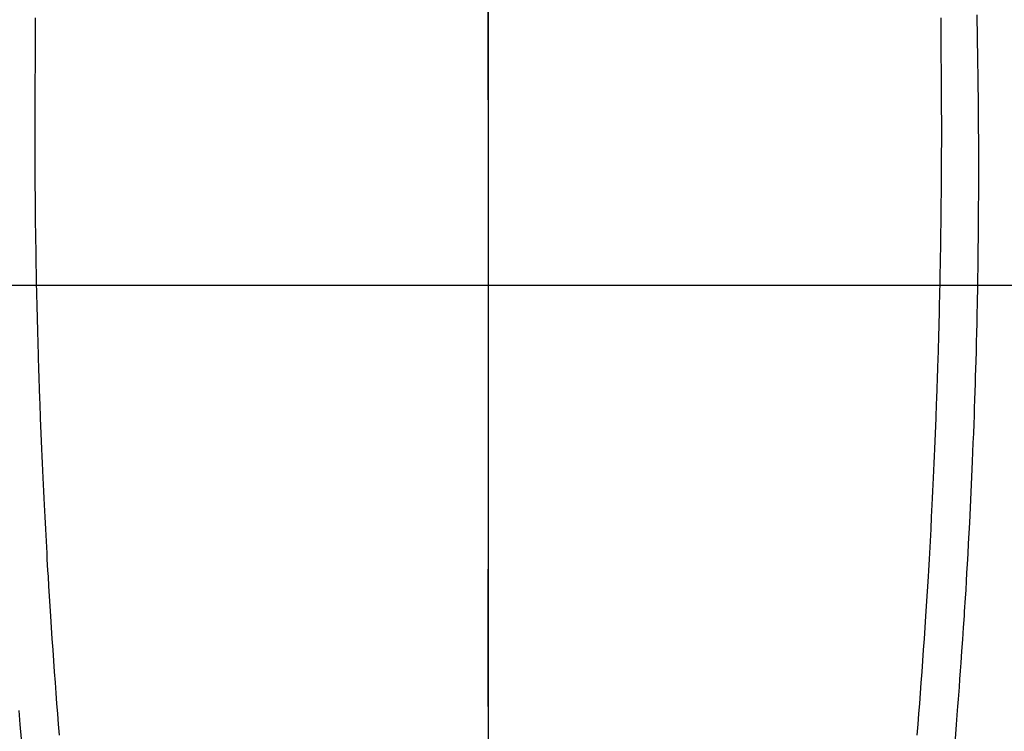
# Model space of a CAD drawing. Extents: x 28111 to 54233, y -10810 to -2410.
# Drawn here: x 44206 to 44232, y -4147 to -4128 of the extents above; entities that cross this region are included whole.
import ezdxf

# ---------------------------------------------------------------- set-up
doc = ezdxf.new("R2010")
doc.units = 0
doc.header["$LTSCALE"] = 50
doc.header["$MEASUREMENT"] = 0
doc.linetypes.add('CENTER', pattern=[2, 1.25, -0.25, 0.25, -0.25])
doc.linetypes.add('CENTER2', pattern=[1.125, 0.75, -0.125, 0.125, -0.125])
doc.layers.get('0').update_dxf_attribs({"linetype": 'CONTINUOUS'})
for name, color, linetype in [('126-甲板', 2, 'CONTINUOUS'), ('150-機器', 8, 'CONTINUOUS'), ('160-文字', 254, 'CONTINUOUS'), ('166-寸法B', 11, 'CONTINUOUS')]:
    doc.layers.add(name, color=color, linetype=linetype)
doc.styles.add('KH001', font='txt')
doc.dimstyles.new('KH1xx030', dxfattribs={"dimscale": 30, "dimtxt": 2, "dimasz": 0.6, "dimexe": 0.3, "dimexo": 1.2, "dimgap": 0.5, "dimtad": 3, "dimdec": 1, "dimdsep": 46, "dimlunit": 6, "dimtxsty": 'KH001', "dimblk": 'DOT', "dimcen": 1, "dimdle": 1, "dimclrd": 256, "dimclre": 256, "dimclrt": 256, "dimadec": 0, "dimazin": 0, "dimtfac": 1, "dimtdec": 1, "dimtix": 1, "dimtmove": 2, "dimatfit": 3, "dimldrblk": 'CLOSEDBLANK', "dimfxl": 1, "dimtolj": 1, "dimtzin": 0, "dimlwd": -1, "dimlwe": -1, "dimarcsym": 0})

# ---------------------------------------------------------------- blocks, each defined once
blk = doc.blocks.new('_ClosedBlank')
at = {"color": 0, "linetype": 'ByBlock', "lineweight": -2}
for p, q in [((-1, 0.1667), (0, 0)), ((-1, 0.1667), (-1, -0.1667)), ((0, 0), (-1, -0.1667))]:
    blk.add_line(p, q, dxfattribs=at)
blk = doc.blocks.new('_Dot')
at = {"color": 0, "linetype": 'ByBlock', "lineweight": -2}
blk.add_line((-0.5, 0), (-1, 0), dxfattribs=at)
at = {"color": 0, "linetype": 'ByBlock', "const_width": 0.5}
blk.add_lwpolyline([(-0.25, 0, 1), (0.25, 0, 1)], format="xyb", close=True, dxfattribs=at)

msp = doc.modelspace()

# ---------------------------------------------------------------- linework, layer by layer
at = {"layer": '126-甲板', "linetype": 'Continuous'}
msp.add_lwpolyline([(44558.327, -4135.058), (43878.327, -4135.058, 0.414214), (43868.327, -4145.058), (43868.327, -4560.058, 0.414214), (43878.327, -4570.058), (44558.327, -4570.058, 0.414214), (44568.327, -4560.058), (44568.327, -4145.058, 0.414214)], format="xyb", close=True, dxfattribs=at)
at = {"layer": '150-機器', "color": 161, "linetype": 'CENTER2'}
msp.add_line((44218.334, -3943.84), (44218.334, -4435.282), dxfattribs=at)
at = {"layer": '150-機器', "color": 13, "linetype": 'Continuous'}
for points in [[(44231.351, -4127.854), (44231.355, -4128.057), (44231.358, -4128.26), (44231.362, -4128.463), (44231.366, -4128.652), (44231.369, -4128.84), (44231.372, -4129.028), (44231.375, -4129.216), (44231.377, -4129.36), (44231.379, -4129.504), (44231.381, -4129.647), (44231.383, -4129.791), (44231.384, -4129.874), (44231.385, -4129.957), (44231.385, -4130.041), (44231.386, -4130.124), (44231.388, -4130.317), (44231.39, -4130.51), (44231.392, -4130.704), (44231.393, -4130.897), (44231.393, -4130.981), (44231.394, -4131.064), (44231.394, -4131.148), (44231.394, -4131.232), (44231.395, -4131.377), (44231.395, -4131.521), (44231.396, -4131.666), (44231.396, -4131.811), (44231.396, -4131.94), (44231.396, -4132.07), (44231.395, -4132.199), (44231.395, -4132.329), (44231.394, -4132.52), (44231.394, -4132.711), (44231.393, -4132.902), (44231.392, -4133.093), (44231.391, -4133.334), (44231.389, -4133.576), (44231.387, -4133.817), (44231.384, -4134.059), (44231.383, -4134.116), (44231.382, -4134.173), (44231.382, -4134.231), (44231.381, -4134.288), (44231.377, -4134.578), (44231.373, -4134.868), (44231.368, -4135.158), (44231.363, -4135.448), (44231.36, -4135.603), (44231.357, -4135.758), (44231.353, -4135.912), (44231.35, -4136.067), (44231.344, -4136.318), (44231.338, -4136.569), (44231.332, -4136.82), (44231.325, -4137.072), (44231.319, -4137.276), (44231.313, -4137.48), (44231.307, -4137.684), (44231.3, -4137.888), (44231.293, -4138.103), (44231.285, -4138.318), (44231.278, -4138.533), (44231.27, -4138.748), (44231.261, -4138.999), (44231.251, -4139.249), (44231.242, -4139.5), (44231.231, -4139.75), (44231.222, -4139.955), (44231.213, -4140.159), (44231.204, -4140.363), (44231.194, -4140.567), (44231.185, -4140.772), (44231.175, -4140.976), (44231.165, -4141.181), (44231.154, -4141.385), (44231.14, -4141.66), (44231.126, -4141.936), (44231.111, -4142.211), (44231.095, -4142.486), (44231.082, -4142.712), (44231.069, -4142.938), (44231.056, -4143.164), (44231.042, -4143.39), (44231.034, -4143.508), (44231.027, -4143.626), (44231.019, -4143.744), (44231.012, -4143.862), (44230.991, -4144.174), (44230.97, -4144.487), (44230.949, -4144.8), (44230.927, -4145.113), (44230.911, -4145.329), (44230.895, -4145.544), (44230.879, -4145.76), (44230.863, -4145.975), (44230.855, -4146.076), (44230.848, -4146.177), (44230.84, -4146.278), (44230.832, -4146.379), (44230.802, -4146.757), (44230.772, -4147.135)], [(44206.274, -4127.928), (44206.274, -4128.12), (44206.274, -4128.311), (44206.274, -4128.354), (44206.274, -4128.396), (44206.274, -4128.439), (44206.274, -4128.481), (44206.273, -4128.748), (44206.271, -4129.015), (44206.269, -4129.282), (44206.267, -4129.549), (44206.265, -4129.694), (44206.264, -4129.838), (44206.263, -4129.983), (44206.263, -4130.128), (44206.262, -4130.283), (44206.262, -4130.439), (44206.262, -4130.594), (44206.262, -4130.75), (44206.261, -4130.893), (44206.261, -4131.035), (44206.261, -4131.178), (44206.262, -4131.32), (44206.262, -4131.453), (44206.262, -4131.585), (44206.263, -4131.718), (44206.264, -4131.85), (44206.264, -4131.959), (44206.265, -4132.067), (44206.266, -4132.176), (44206.267, -4132.285), (44206.268, -4132.463), (44206.269, -4132.641), (44206.271, -4132.819), (44206.273, -4132.997), (44206.275, -4133.213), (44206.277, -4133.428), (44206.28, -4133.644), (44206.284, -4133.86), (44206.287, -4134.076), (44206.291, -4134.292), (44206.295, -4134.508), (44206.298, -4134.724), (44206.3, -4134.805), (44206.301, -4134.885), (44206.303, -4134.965), (44206.304, -4135.046), (44206.308, -4135.205), (44206.311, -4135.364), (44206.315, -4135.523), (44206.318, -4135.682), (44206.323, -4135.85), (44206.327, -4136.018), (44206.332, -4136.186), (44206.336, -4136.354), (44206.341, -4136.514), (44206.345, -4136.674), (44206.35, -4136.834), (44206.354, -4136.993), (44206.363, -4137.264), (44206.372, -4137.535), (44206.381, -4137.806), (44206.39, -4138.077), (44206.395, -4138.206), (44206.399, -4138.335), (44206.404, -4138.465), (44206.409, -4138.594), (44206.417, -4138.798), (44206.426, -4139.003), (44206.434, -4139.207), (44206.443, -4139.411), (44206.451, -4139.604), (44206.46, -4139.796), (44206.468, -4139.988), (44206.477, -4140.181), (44206.485, -4140.361), (44206.494, -4140.542), (44206.503, -4140.723), (44206.512, -4140.903), (44206.528, -4141.225), (44206.545, -4141.548), (44206.562, -4141.87), (44206.58, -4142.193), (44206.588, -4142.346), (44206.597, -4142.5), (44206.606, -4142.654), (44206.616, -4142.808), (44206.632, -4143.073), (44206.648, -4143.339), (44206.665, -4143.604), (44206.681, -4143.869), (44206.691, -4144.021), (44206.701, -4144.172), (44206.711, -4144.323), (44206.721, -4144.475), (44206.741, -4144.766), (44206.762, -4145.058), (44206.783, -4145.349), (44206.804, -4145.64), (44206.825, -4145.916), (44206.845, -4146.192), (44206.866, -4146.468), (44206.888, -4146.744), (44206.912, -4147.041)], [(44230.395, -4127.928), (44230.395, -4128.12), (44230.396, -4128.312), (44230.396, -4128.354), (44230.396, -4128.397), (44230.396, -4128.439), (44230.396, -4128.481), (44230.396, -4128.748), (44230.398, -4129.015), (44230.4, -4129.282), (44230.403, -4129.549), (44230.404, -4129.694), (44230.405, -4129.839), (44230.406, -4129.983), (44230.407, -4130.128), (44230.407, -4130.284), (44230.407, -4130.439), (44230.408, -4130.595), (44230.408, -4130.75), (44230.408, -4130.893), (44230.408, -4131.036), (44230.408, -4131.178), (44230.408, -4131.321), (44230.407, -4131.453), (44230.407, -4131.586), (44230.406, -4131.718), (44230.406, -4131.85), (44230.405, -4131.959), (44230.404, -4132.068), (44230.403, -4132.177), (44230.403, -4132.285), (44230.401, -4132.463), (44230.4, -4132.641), (44230.398, -4132.819), (44230.397, -4132.997), (44230.394, -4133.213), (44230.392, -4133.429), (44230.389, -4133.644), (44230.386, -4133.86), (44230.382, -4134.076), (44230.378, -4134.292), (44230.375, -4134.509), (44230.371, -4134.725), (44230.369, -4134.805), (44230.368, -4134.885), (44230.366, -4134.966), (44230.365, -4135.046), (44230.361, -4135.205), (44230.358, -4135.364), (44230.354, -4135.523), (44230.351, -4135.682), (44230.346, -4135.85), (44230.342, -4136.018), (44230.337, -4136.186), (44230.333, -4136.354), (44230.328, -4136.514), (44230.324, -4136.674), (44230.319, -4136.834), (44230.315, -4136.994), (44230.306, -4137.265), (44230.297, -4137.535), (44230.288, -4137.806), (44230.279, -4138.077), (44230.274, -4138.206), (44230.27, -4138.336), (44230.265, -4138.465), (44230.26, -4138.594), (44230.252, -4138.799), (44230.243, -4139.003), (44230.235, -4139.207), (44230.226, -4139.411), (44230.218, -4139.604), (44230.209, -4139.796), (44230.201, -4139.989), (44230.192, -4140.181), (44230.183, -4140.362), (44230.175, -4140.542), (44230.166, -4140.723), (44230.157, -4140.903), (44230.141, -4141.226), (44230.124, -4141.548), (44230.107, -4141.871), (44230.089, -4142.193), (44230.08, -4142.347), (44230.071, -4142.501), (44230.062, -4142.654), (44230.053, -4142.808), (44230.037, -4143.074), (44230.021, -4143.339), (44230.004, -4143.604), (44229.987, -4143.869), (44229.978, -4144.021), (44229.968, -4144.172), (44229.958, -4144.324), (44229.947, -4144.475), (44229.927, -4144.766), (44229.907, -4145.058), (44229.886, -4145.349), (44229.865, -4145.641), (44229.844, -4145.917), (44229.823, -4146.192), (44229.802, -4146.468), (44229.781, -4146.744), (44229.757, -4147.041)], [(44205.837, -4146.379), (44205.866, -4146.757), (44205.897, -4147.135)]]:
    msp.add_lwpolyline(points, dxfattribs=at)
at = {"layer": '166-寸法B', "linetype": 'CENTER'}
msp.add_line((44218.327, -3967.615), (44218.327, -4146.278), dxfattribs=at)

# ---------------------------------------------------------------- leaders
at = {"layer": '160-文字', "annotation_type": 0, "has_hookline": 1, "hookline_direction": 1}
for points, text_width in [([(44728.327, -4060.058), (43741.907, -5302.042), (43723.907, -5302.042)], 1240.203), ([(44997.775, -4066.268), (43865.067, -5545.962), (43847.067, -5545.962)], 1630.051)]:
    msp.add_leader(points, dimstyle='KH1xx030', override={"dimgap": 0.5, "dimtad": 1}, dxfattribs=dict(at, text_width=text_width))
at = {"layer": '160-文字'}
msp.add_leader([(44338.341, -4080.058), (43327.923, -4744.693)], dimstyle='KH1xx030', override={"dimgap": 0.5, "dimtad": 1}, dxfattribs=at)

doc.saveas('drawing.dxf')
